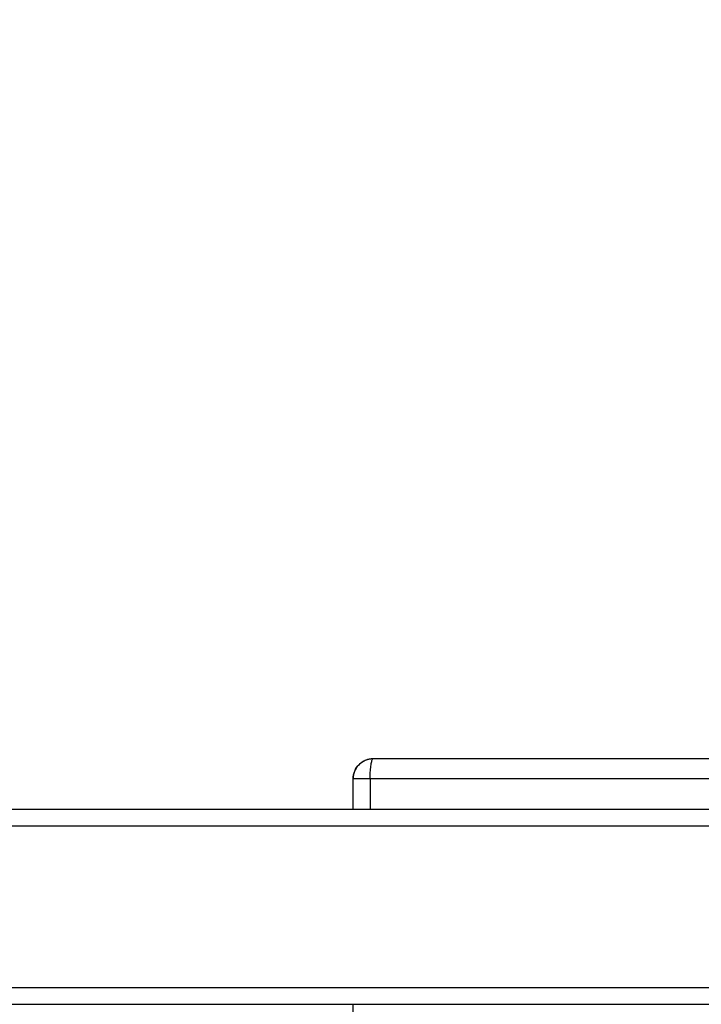
# Model space of a CAD drawing. Units: millimetres. Extents: x -0.1 to 18.7, y 0 to 16.6.
# Drawn here: x 3.7 to 4, y 6.8 to 7 of the extents above; entities that cross this region are included whole.
import ezdxf

# ---------------------------------------------------------------- set-up
doc = ezdxf.new("R2010")
doc.units = ezdxf.units.MM
doc.layers.add('DIASTASEIS', color=253, linetype='Continuous', lineweight=5)
doc.layers.add('Make2D$Visible$Curves', color=7, linetype='Continuous')
doc.layers.add('Make2D$Visible$Tangents', color=8, linetype='Continuous')
doc.styles.get("Standard").update_dxf_attribs({"font": 'ARIALN.TTF'})
doc.dimstyles.get("Standard").update_dxf_attribs({"dimtxt": 0.18, "dimasz": 0.15, "dimexe": 0.18, "dimexo": 0.0625, "dimgap": 0.09, "dimtad": 0, "dimtih": 1, "dimtoh": 1, "dimzin": 0, "dimdsep": 46, "dimtxsty": 'Standard', "dimblk": 'OBLIQUE', "dimcen": 0.09, "dimadec": 0, "dimazin": 0, "dimtfac": 1, "dimtofl": 0, "dimtmove": 0, "dimatfit": 3, "dimfxl": 1, "dimtolj": 1, "dimtzin": 0, "dimarcsym": 0})

# ---------------------------------------------------------------- blocks, each defined once
blk = doc.blocks.new('_Oblique')
at = {"color": 0, "linetype": 'ByBlock', "lineweight": -2, "transparency": 16777216}
blk.add_line((-0.5, -0.5), (0.5, 0.5), dxfattribs=at)
blk = doc.blocks.new('*D40')
at = {"layer": 'Defpoints', "color": 0}
for p in [(6.82133, 9.55388), (0.18, 0.91782), (5.92633, 0.91782)]:
    blk.add_point(p, dxfattribs=at)
at = {"layer": 'DIASTASEIS', "color": 0, "lineweight": -2}
for p, q in [((6.75883, 9.55388), (0, 9.55388)), ((0.18, 9.55388), (0.18, 5.41775)), ((0.18, 0.91782), (0.18, 5.05395)), ((5.86383, 0.91782), (0, 0.91782))]:
    blk.add_line(p, q, dxfattribs=at)
at = {"layer": 'DIASTASEIS', "color": 0, "linetype": 'ByBlock', "lineweight": -2, "xscale": 0.15, "yscale": 0.15, "zscale": 0.15}
for p, rotation in [((0.18, 9.55388), 90), ((0.18, 0.91782), 270)]:
    blk.add_blockref('_Oblique', p, dxfattribs=dict(at, rotation=rotation))
at = {"layer": 'DIASTASEIS', "color": 0, "insert": (0.18, 5.23585), "char_height": 0.18, "attachment_point": 5}
blk.add_mtext('\\A1;\\A1;8.60', dxfattribs=at)
blk = doc.blocks.new('*D42')
at = {"layer": 'Defpoints', "color": 0}
for p in [(2.63908, 8.28465), (2.63908, 5.96483), (10.11833, 5.04733)]:
    blk.add_point(p, dxfattribs=at)
at = {"layer": 'DIASTASEIS', "color": 0, "lineweight": -2}
for p, q in [((2.63908, 6.02733), (2.63908, 8.46465)), ((10.11833, 5.10983), (10.11833, 8.46465)), ((2.63908, 8.28465), (6.09784, 8.28465)), ((10.11833, 8.28465), (6.65957, 8.28465))]:
    blk.add_line(p, q, dxfattribs=at)
at = {"layer": 'DIASTASEIS', "color": 0, "linetype": 'ByBlock', "lineweight": -2, "xscale": 0.15, "yscale": 0.15, "zscale": 0.15, "rotation": 180}
blk.add_blockref('_Oblique', (2.63908, 8.28465), dxfattribs=at)
at = {"layer": 'DIASTASEIS', "color": 0, "linetype": 'ByBlock', "lineweight": -2, "xscale": 0.15, "yscale": 0.15, "zscale": 0.15}
blk.add_blockref('_Oblique', (10.11833, 8.28465), dxfattribs=at)
at = {"layer": 'DIASTASEIS', "color": 0, "insert": (6.3787, 8.28465), "char_height": 0.18, "attachment_point": 5}
blk.add_mtext('\\A1;\\A1;7.50', dxfattribs=at)
blk = doc.blocks.new('_s036')
at = {"layer": 'Make2D$Visible$Curves', "lineweight": -3}
for points in [[(2046.8468, 9998.78586), (2046.8468, 9999.69999), (2046.8468, 10000.61412)], [(2046.7888, 9998.85051), (2046.7888, 9999.73008), (2046.7888, 10000.60966)], [(2046.7738, 9999.07542), (2046.7738, 9999.12872), (2046.7738, 9999.18203)], [(2046.7888, 9999.06942), (2046.7843, 9999.06942), (2046.7798, 9999.06942)], [(2047.1888, 9999.06942), (2047.0178, 9999.06942), (2046.8468, 9999.06942)]]:
    blk.add_open_spline(points, degree=2, dxfattribs=at)
blk.add_open_spline([(2046.7798, 9999.06942), (2046.77901, 9999.06942), (2046.77823, 9999.06957), (2046.77751, 9999.06987), (2046.77678, 9999.07018), (2046.77612, 9999.07062), (2046.77556, 9999.07117), (2046.775, 9999.07173), (2046.77456, 9999.07239), (2046.77425, 9999.07312), (2046.77395, 9999.07385), (2046.7738, 9999.07463), (2046.7738, 9999.07542)], degree=3, knots=[0.007682, 0.007682, 0.007682, 0.007682, 2.373082, 2.373082, 2.373082, 4.745899, 4.745899, 4.745899, 7.11896, 7.11896, 7.11896, 9.493259, 9.493259, 9.493259, 9.493259], dxfattribs=at)
blk.add_rational_spline([(2046.7798, 9999.0695), (2046.7738, 9999.0695), (2046.7738, 9999.07542)], [1, 0.707106781186, 1], degree=2, dxfattribs=at)
at = {"layer": 'Make2D$Visible$Tangents', "lineweight": -3}
for points in [[(2046.8418, 9998.78506), (2046.8418, 9999.6994), (2046.8418, 10000.61373)], [(2046.7938, 9998.78506), (2046.7938, 9999.69755), (2046.7938, 10000.61004)], [(2046.7798, 9999.18107), (2046.7798, 9999.12776), (2046.7798, 9999.07446)], [(2046.7798, 9999.07446), (2046.7843, 9999.07446), (2046.7888, 9999.07446)]]:
    blk.add_open_spline(points, degree=2, dxfattribs=at)
for points, weights in [([(2046.7798, 9999.07446), (2046.7738, 9999.07446), (2046.7738, 9999.07542)], [1, 0.707106781187, 1]), ([(2046.7798, 9999.07446), (2046.7798, 9999.06942), (2046.7798, 9999.06942)], [1, 0.761573008454, 1])]:
    blk.add_rational_spline(points, weights, degree=2, dxfattribs=at)
blk = doc.blocks.new('S036')
at = {"rotation": 270}
blk.add_blockref('_s036', (-7913.94127, 12027.43831), dxfattribs=at)

msp = doc.modelspace()

# ---------------------------------------------------------------- block references
msp.add_blockref('S036', (-2081.28066, -9973.83718))

# ---------------------------------------------------------------- dimensions: what is measured, and where the dimension line sits
at = {"layer": 'DIASTASEIS'}
dim = msp.add_linear_dim(base=(0.18, 0.91782), p1=(6.82133, 9.55388), p2=(5.92633, 0.91782), angle=90, text='\\A1;<>0', dimstyle='Standard', override={"dimdec": 1, "dimtxsty": 'Standard'}, dxfattribs=at)
dim.commit()
dim.dimension.update_dxf_attribs({"geometry": '*D40', "text_midpoint": (0.18, 5.23585)})
dim = msp.add_linear_dim(base=(2.63908, 8.28465), p1=(10.11833, 5.04733), p2=(2.63908, 5.96483), text='\\A1;<>0', dimstyle='Standard', override={"dimdec": 1, "dimtxsty": 'Standard'}, dxfattribs=at)
dim.commit()
dim.dimension.update_dxf_attribs({"geometry": '*D42', "text_midpoint": (6.3787, 8.28465)})

doc.saveas('drawing.dxf')
